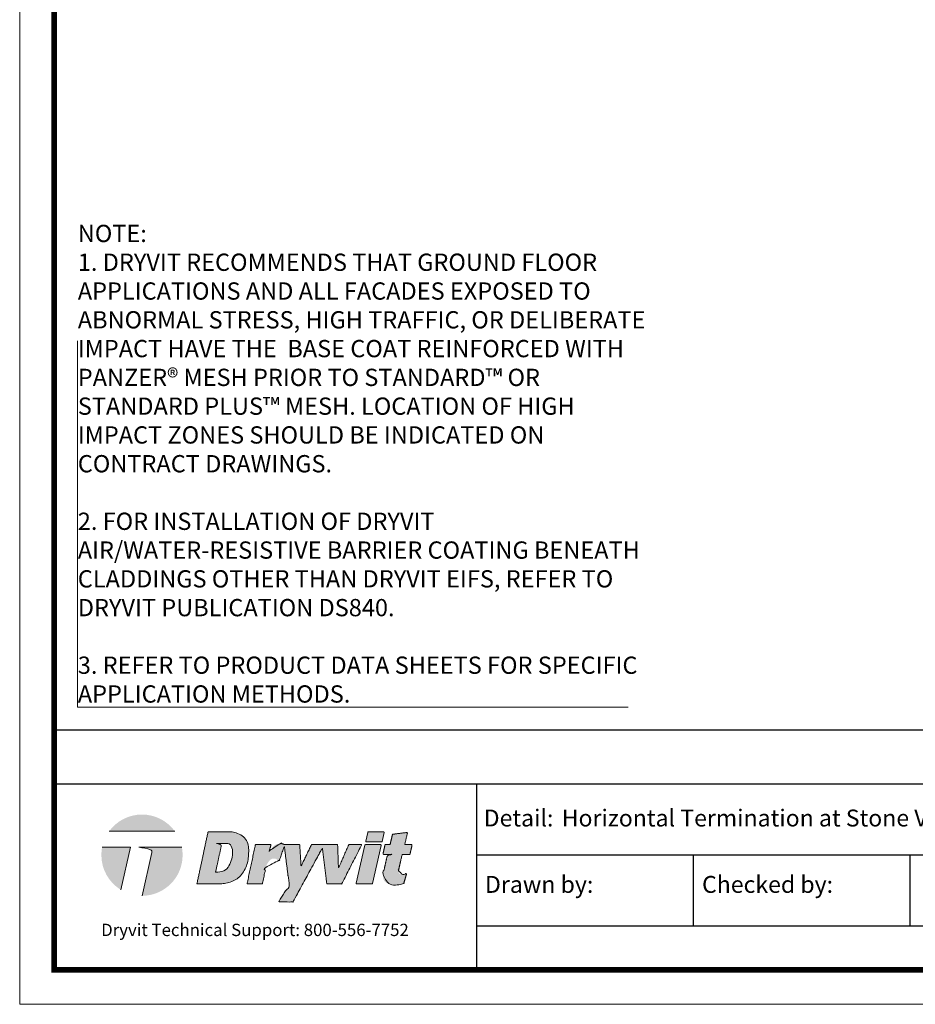
# Model space of a CAD drawing. Units: millimetres. Extents: x -3 to 111, y 0 to 43.
# Drawn here: x 0 to 3, y 0 to 4 of the extents above; entities that cross this region are included whole.
import ezdxf

# ---------------------------------------------------------------- set-up
doc = ezdxf.new("R2010")
doc.units = ezdxf.units.MM
doc.header["$MEASUREMENT"] = 0
doc.layers.get('0').update_dxf_attribs({"linetype": 'CONTINUOUS', "lineweight": 5, "plot": 0})
doc.layers.get('DEFPOINTS').update_dxf_attribs({"linetype": 'CONTINUOUS', "lineweight": 5})
doc.layers.add('3- Titleblock', color=7, linetype='CONTINUOUS')
doc.layers.add('6 - Border', color=7, linetype='CONTINUOUS', lineweight=15, plot=False)
doc.layers.add('TITLEBLOCK', color=7, linetype='CONTINUOUS', lineweight=5)
doc.styles.add('02TREMCO', font='sanss___.ttf', dxfattribs={"height": 0.125})
doc.styles.add('arial', font='arial.ttf', dxfattribs={"height": 0.12})

# ---------------------------------------------------------------- blocks, each defined once
blk = doc.blocks.new('2021 Dryvit Logo')
at = {"lineweight": 30, "ltscale": 0.4, "true_color": 0x000000}
h = blk.add_hatch(color=18, dxfattribs=at)
h.dxf.hatch_style = 1
h.set_gradient(color1=(9, 8, 6), color2=(9, 8, 6))
h.paths.add_polyline_path([(0.2816, 0.5261), (0.5606, 0.5261, 0.50954)])
h = blk.add_hatch(color=18, dxfattribs=at)
h.dxf.hatch_style = 1
h.set_gradient(color1=(9, 8, 6), color2=(9, 8, 6))
edge = h.paths.add_edge_path()
edge.add_spline(control_points=[(0.7994, 0.5242), (0.7677, 0.5242), (0.736, 0.5242), (0.7044, 0.5242)], knot_values=[1.360723, 1.360723, 1.360723, 1.360723, 2.360723, 2.360723, 2.360723, 2.360723], weights=[1, 1, 1, 1], degree=3, periodic=0)
edge.add_spline(control_points=[(0.7044, 0.5242), (0.7026, 0.5242), (0.7013, 0.5231), (0.7009, 0.5214)], knot_values=[0, 0, 0, 0, 1.360723, 1.360723, 1.360723, 1.360723], weights=[1, 0.851564, 0.851564, 1], degree=3, periodic=0)
edge.add_spline(control_points=[(0.7009, 0.5214), (0.6855, 0.4488), (0.67, 0.3762), (0.6545, 0.3036)], knot_values=[5.521013, 5.521013, 5.521013, 5.521013, 6.521013, 6.521013, 6.521013, 6.521013], weights=[1, 1, 1, 1], degree=3, periodic=0)
edge.add_spline(control_points=[(0.6545, 0.3036), (0.6544, 0.3033), (0.6545, 0.3031), (0.6547, 0.3029), (0.6548, 0.3027), (0.6551, 0.3026), (0.6554, 0.3026)], knot_values=[3.740143, 3.740143, 3.740143, 3.740143, 4.630578, 4.630578, 4.630578, 5.521013, 5.521013, 5.521013, 5.521013], weights=[1, 0.935011, 0.935011, 1, 0.935011, 0.935011, 1], degree=3, periodic=0)
edge.add_spline(control_points=[(0.6554, 0.3026), (0.6881, 0.3026), (0.7208, 0.3026), (0.7536, 0.3026)], knot_values=[2.740143, 2.740143, 2.740143, 2.740143, 3.740143, 3.740143, 3.740143, 3.740143], weights=[1, 1, 1, 1], degree=3, periodic=0)
edge.add_spline(control_points=[(0.7536, 0.3026), (0.7615, 0.3033), (0.7763, 0.3047), (0.8007, 0.3118), (0.8247, 0.3226), (0.8442, 0.3423), (0.8594, 0.3649), (0.8695, 0.3926), (0.8741, 0.4235), (0.8742, 0.4548), (0.8695, 0.4841), (0.8493, 0.5064), (0.8258, 0.5199), (0.8071, 0.5229), (0.7994, 0.5242)], knot_values=[2.360723, 2.360723, 2.360723, 2.360723, 2.387871, 2.41187, 2.448109, 2.476758, 2.505968, 2.541267, 2.577223, 2.612739, 2.649312, 2.675405, 2.713367, 2.740143, 2.740143, 2.740143, 2.740143], weights=[1, 1, 1, 1, 1, 1, 1, 1, 1, 1, 1, 1, 1, 1, 1], degree=3, periodic=0)
edge = h.paths.add_edge_path(flags=16)
edge.add_spline(control_points=[(0.7775, 0.4745), (0.7816, 0.4742), (0.7897, 0.4734), (0.8019, 0.4658), (0.8062, 0.4486), (0.8057, 0.4306), (0.8029, 0.4105), (0.7961, 0.3918), (0.7879, 0.3732), (0.7746, 0.361), (0.761, 0.3543), (0.7474, 0.3521), (0.7388, 0.3526), (0.7345, 0.3528)], knot_values=[2.319962, 2.319962, 2.319962, 2.319962, 2.334333, 2.347618, 2.366204, 2.391545, 2.409949, 2.435603, 2.459746, 2.478958, 2.496394, 2.511058, 2.525935, 2.525935, 2.525935, 2.525935], weights=[1, 1, 1, 1, 1, 1, 1, 1, 1, 1, 1, 1, 1, 1], degree=3, periodic=0)
edge.add_spline(control_points=[(0.7337, 0.3539), (0.7415, 0.3895), (0.7492, 0.425), (0.757, 0.4606)], knot_values=[4.249988, 4.249988, 4.249988, 4.249988, 5.249988, 5.249988, 5.249988, 5.249988], weights=[1, 1, 1, 1], degree=3, periodic=0)
edge.add_spline(control_points=[(0.757, 0.4606), (0.758, 0.4644), (0.7565, 0.4681), (0.7532, 0.4702)], knot_values=[0, 0, 0, 0, 1.235009, 1.235009, 1.235009, 1.235009], weights=[1, 0.876884, 0.876884, 1], degree=3, periodic=0)
edge.add_spline(control_points=[(0.7532, 0.4702), (0.7478, 0.4719), (0.7424, 0.4733), (0.7369, 0.4745)], knot_values=[1.235009, 1.235009, 1.235009, 1.235009, 1.319962, 1.319962, 1.319962, 1.319962], weights=[1, 0.999399, 0.999399, 1], degree=3, periodic=0)
edge.add_spline(control_points=[(0.7369, 0.4745), (0.7504, 0.4745), (0.7639, 0.4745), (0.7775, 0.4745)], knot_values=[1.319962, 1.319962, 1.319962, 1.319962, 2.319962, 2.319962, 2.319962, 2.319962], weights=[1, 1, 1, 1], degree=3, periodic=0)
h = blk.add_hatch(color=18, dxfattribs=at)
h.dxf.hatch_style = 1
h.set_gradient(color1=(9, 8, 6), color2=(9, 8, 6))
h.paths.add_polyline_path([(1.3816, 0.5237, 0.349723), (1.379, 0.5216), (1.3705, 0.4845, 0.481785), (1.373, 0.4813), (1.4373, 0.4813, 0.349723), (1.4399, 0.4833), (1.4484, 0.5205, 0.481785), (1.4458, 0.5237)])
h = blk.add_hatch(color=18, dxfattribs=at)
h.dxf.hatch_style = 1
h.set_gradient(color1=(9, 8, 6), color2=(9, 8, 6))
edge = h.paths.add_edge_path()
edge.add_spline(control_points=[(1.5274, 0.428), (1.5371, 0.428), (1.5467, 0.428), (1.5563, 0.428)], knot_values=[23.500481, 23.500481, 23.500481, 23.500481, 24.500481, 24.500481, 24.500481, 24.500481], weights=[1, 1, 1, 1], degree=3, periodic=0)
edge.add_spline(control_points=[(1.5563, 0.428), (1.5576, 0.428), (1.5586, 0.4288), (1.5589, 0.43)], knot_values=[22.152821, 22.152821, 22.152821, 22.152821, 23.500481, 23.500481, 23.500481, 23.500481], weights=[1, 0.854292, 0.854292, 1], degree=3, periodic=0)
edge.add_spline(control_points=[(1.5589, 0.43), (1.5616, 0.4421), (1.5644, 0.4543), (1.5671, 0.4664)], knot_values=[21.152821, 21.152821, 21.152821, 21.152821, 22.152821, 22.152821, 22.152821, 22.152821], weights=[1, 1, 1, 1], degree=3, periodic=0)
edge.add_spline(control_points=[(1.5671, 0.4664), (1.5673, 0.4672), (1.5671, 0.468), (1.5666, 0.4686), (1.5661, 0.4693), (1.5654, 0.4696), (1.5646, 0.4696)], knot_values=[19.358888, 19.358888, 19.358888, 19.358888, 20.255854, 20.255854, 20.255854, 21.152821, 21.152821, 21.152821, 21.152821], weights=[1, 0.934071, 0.934071, 1, 0.934071, 0.934071, 1], degree=3, periodic=0)
edge.add_spline(control_points=[(1.5646, 0.4696), (1.5556, 0.4696), (1.5466, 0.4696), (1.5376, 0.4696)], knot_values=[18.358888, 18.358888, 18.358888, 18.358888, 19.358888, 19.358888, 19.358888, 19.358888], weights=[1, 1, 1, 1], degree=3, periodic=0)
edge.add_spline(control_points=[(1.5367, 0.4707), (1.5403, 0.4863), (1.5438, 0.502), (1.5474, 0.5177)], knot_values=[15.564955, 15.564955, 15.564955, 15.564955, 16.564955, 16.564955, 16.564955, 16.564955], weights=[1, 1, 1, 1], degree=3, periodic=0)
edge.add_spline(control_points=[(1.5474, 0.5177), (1.5476, 0.5185), (1.5474, 0.5194), (1.5468, 0.52), (1.5462, 0.5207), (1.5454, 0.521), (1.5445, 0.5209)], knot_values=[13.647472, 13.647472, 13.647472, 13.647472, 14.606214, 14.606214, 14.606214, 15.564955, 15.564955, 15.564955, 15.564955], weights=[1, 0.924857, 0.924857, 1, 0.924857, 0.924857, 1], degree=3, periodic=0)
edge.add_spline(control_points=[(1.5445, 0.5209), (1.525, 0.5184), (1.5056, 0.516), (1.4861, 0.5136)], knot_values=[12.647472, 12.647472, 12.647472, 12.647472, 13.647472, 13.647472, 13.647472, 13.647472], weights=[1, 1, 1, 1], degree=3, periodic=0)
edge.add_spline(control_points=[(1.4861, 0.5136), (1.4849, 0.5135), (1.4841, 0.5127), (1.4838, 0.5116)], knot_values=[11.423362, 11.423362, 11.423362, 11.423362, 12.647472, 12.647472, 12.647472, 12.647472], weights=[1, 0.878979, 0.878979, 1], degree=3, periodic=0)
edge.add_spline(control_points=[(1.4838, 0.5116), (1.4807, 0.4978), (1.4776, 0.4841), (1.4745, 0.4703)], knot_values=[10.423362, 10.423362, 10.423362, 10.423362, 11.423362, 11.423362, 11.423362, 11.423362], weights=[1, 1, 1, 1], degree=3, periodic=0)
edge.add_spline(control_points=[(1.4736, 0.4696), (1.4674, 0.4696), (1.4612, 0.4696), (1.455, 0.4696)], knot_values=[8.075703, 8.075703, 8.075703, 8.075703, 9.075703, 9.075703, 9.075703, 9.075703], weights=[1, 1, 1, 1], degree=3, periodic=0)
edge.add_spline(control_points=[(1.455, 0.4696), (1.4537, 0.4696), (1.4527, 0.4688), (1.4524, 0.4676)], knot_values=[6.728043, 6.728043, 6.728043, 6.728043, 8.075703, 8.075703, 8.075703, 8.075703], weights=[1, 0.854292, 0.854292, 1], degree=3, periodic=0)
edge.add_spline(control_points=[(1.4524, 0.4676), (1.4497, 0.4554), (1.4469, 0.4433), (1.4442, 0.4312)], knot_values=[5.728043, 5.728043, 5.728043, 5.728043, 6.728043, 6.728043, 6.728043, 6.728043], weights=[1, 1, 1, 1], degree=3, periodic=0)
edge.add_spline(control_points=[(1.4442, 0.4312), (1.444, 0.4304), (1.4442, 0.4296), (1.4447, 0.4289), (1.4452, 0.4283), (1.4459, 0.428), (1.4467, 0.428)], knot_values=[3.93411, 3.93411, 3.93411, 3.93411, 4.831077, 4.831077, 4.831077, 5.728043, 5.728043, 5.728043, 5.728043], weights=[1, 0.934071, 0.934071, 1, 0.934071, 0.934071, 1], degree=3, periodic=0)
edge.add_spline(control_points=[(1.4467, 0.428), (1.4584, 0.428), (1.47, 0.428), (1.4817, 0.428)], knot_values=[2.93411, 2.93411, 2.93411, 2.93411, 3.93411, 3.93411, 3.93411, 3.93411], weights=[1, 1, 1, 1], degree=3, periodic=0)
edge.add_spline(control_points=[(1.4817, 0.428), (1.4761, 0.4268), (1.4707, 0.4253), (1.4653, 0.4237)], knot_values=[2.849158, 2.849158, 2.849158, 2.849158, 2.93411, 2.93411, 2.93411, 2.93411], weights=[1, 0.999399, 0.999399, 1], degree=3, periodic=0)
edge.add_spline(control_points=[(1.4653, 0.4237), (1.4624, 0.4213), (1.4606, 0.4179), (1.4603, 0.4141)], knot_values=[2.058377, 2.058377, 2.058377, 2.058377, 2.849158, 2.849158, 2.849158, 2.849158], weights=[1, 0.948564, 0.948564, 1], degree=3, periodic=0)
edge.add_spline(control_points=[(1.4603, 0.4141), (1.456, 0.3952), (1.4517, 0.3762), (1.4474, 0.3572)], knot_values=[1.058377, 1.058377, 1.058377, 1.058377, 2.058377, 2.058377, 2.058377, 2.058377], weights=[1, 1, 1, 1], degree=3, periodic=0)
edge.add_spline(control_points=[(1.4474, 0.3572), (1.4464, 0.3528), (1.4444, 0.3431), (1.4436, 0.3277), (1.4505, 0.3111), (1.4664, 0.3035), (1.4818, 0.2996), (1.4967, 0.3), (1.5101, 0.2993), (1.522, 0.3011), (1.5284, 0.3036), (1.5311, 0.3047)], knot_values=[0.910577, 0.910577, 0.910577, 0.910577, 0.926075, 0.944535, 0.963058, 0.983781, 1.002027, 1.017633, 1.034853, 1.048228, 1.058377, 1.058377, 1.058377, 1.058377], weights=[1, 1, 1, 1, 1, 1, 1, 1, 1, 1, 1, 1], degree=3, periodic=0)
edge.add_spline(control_points=[(1.5311, 0.3047), (1.5319, 0.305), (1.5324, 0.3056), (1.5327, 0.3064)], knot_values=[0, 0, 0, 0, 0.910577, 0.910577, 0.910577, 0.910577], weights=[1, 0.93209, 0.93209, 1], degree=3, periodic=0)
edge.add_spline(control_points=[(1.5327, 0.3064), (1.5363, 0.3188), (1.5399, 0.3312), (1.5435, 0.3436)], knot_values=[28.840069, 28.840069, 28.840069, 28.840069, 29.840069, 29.840069, 29.840069, 29.840069], weights=[1, 1, 1, 1], degree=3, periodic=0)
edge.add_spline(control_points=[(1.5435, 0.3436), (1.5438, 0.3444), (1.5436, 0.3453), (1.543, 0.346), (1.5425, 0.3467), (1.5416, 0.347), (1.5408, 0.3469)], knot_values=[26.896372, 26.896372, 26.896372, 26.896372, 27.86822, 27.86822, 27.86822, 28.840069, 28.840069, 28.840069, 28.840069], weights=[1, 0.922829, 0.922829, 1, 0.922829, 0.922829, 1], degree=3, periodic=0)
edge.add_spline(control_points=[(1.5408, 0.3469), (1.5399, 0.3469), (1.5358, 0.3455), (1.5296, 0.3425), (1.5211, 0.343), (1.5133, 0.345), (1.5093, 0.3518), (1.5096, 0.3567), (1.5097, 0.3589)], knot_values=[26.84814, 26.84814, 26.84814, 26.84814, 26.851023, 26.861917, 26.872266, 26.879536, 26.8887, 26.896372, 26.896372, 26.896372, 26.896372], weights=[1, 1, 1, 1, 1, 1, 1, 1, 1], degree=3, periodic=0)
edge.add_spline(control_points=[(1.5097, 0.3589), (1.5147, 0.3813), (1.5198, 0.4036), (1.5249, 0.4259)], knot_values=[25.84814, 25.84814, 25.84814, 25.84814, 26.84814, 26.84814, 26.84814, 26.84814], weights=[1, 1, 1, 1], degree=3, periodic=0)
edge.add_spline(control_points=[(1.5249, 0.4259), (1.5252, 0.4272), (1.5262, 0.428), (1.5274, 0.428)], knot_values=[24.500481, 24.500481, 24.500481, 24.500481, 25.84814, 25.84814, 25.84814, 25.84814], weights=[1, 0.854292, 0.854292, 1], degree=3, periodic=0)
h = blk.add_hatch(color=18, dxfattribs=at)
h.dxf.hatch_style = 1
h.set_gradient(color1=(9, 8, 6), color2=(9, 8, 6))
edge = h.paths.add_edge_path()
edge.add_spline(control_points=[(1.0908, 0.4677), (1.0907, 0.4692), (1.0897, 0.4702), (1.0882, 0.4702)], knot_values=[49.828643, 49.828643, 49.828643, 49.828643, 51.337118, 51.337118, 51.337118, 51.337118], weights=[1, 0.819196, 0.819196, 1], degree=3, periodic=0)
edge.add_spline(control_points=[(1.0882, 0.4702), (1.067, 0.4702), (1.0458, 0.4703), (1.0246, 0.4703)], knot_values=[48.828643, 48.828643, 48.828643, 48.828643, 49.828643, 49.828643, 49.828643, 49.828643], weights=[1, 1, 1, 1], degree=3, periodic=0)
edge.add_spline(control_points=[(1.0236, 0.4705), (1.0204, 0.4719), (1.0127, 0.4747), (0.9983, 0.4733), (0.981, 0.4667), (0.9716, 0.453), (0.9652, 0.4454), (0.9634, 0.4433)], knot_values=[48.344544, 48.344544, 48.344544, 48.344544, 48.35645, 48.372382, 48.393271, 48.417936, 48.427536, 48.427536, 48.427536, 48.427536], weights=[1, 1, 1, 1, 1, 1, 1, 1], degree=3, periodic=0)
edge.add_spline(control_points=[(0.9634, 0.4433), (0.9631, 0.443), (0.9627, 0.4429), (0.9623, 0.4431), (0.9619, 0.4433), (0.9617, 0.4437), (0.9619, 0.4441)], knot_values=[45.644177, 45.644177, 45.644177, 45.644177, 46.994361, 46.994361, 46.994361, 48.344544, 48.344544, 48.344544, 48.344544], weights=[1, 0.853766, 0.853766, 1, 0.853766, 0.853766, 1], degree=3, periodic=0)
edge.add_spline(control_points=[(0.9619, 0.4441), (0.964, 0.4517), (0.9661, 0.4594), (0.9683, 0.467)], knot_values=[44.644177, 44.644177, 44.644177, 44.644177, 45.644177, 45.644177, 45.644177, 45.644177], weights=[1, 1, 1, 1], degree=3, periodic=0)
edge.add_spline(control_points=[(0.9683, 0.467), (0.9685, 0.4678), (0.9683, 0.4686), (0.9678, 0.4693), (0.9673, 0.4699), (0.9666, 0.4703), (0.9657, 0.4703)], knot_values=[42.800605, 42.800605, 42.800605, 42.800605, 43.722391, 43.722391, 43.722391, 44.644177, 44.644177, 44.644177, 44.644177], weights=[1, 0.930437, 0.930437, 1, 0.930437, 0.930437, 1], degree=3, periodic=0)
edge.add_spline(control_points=[(0.9657, 0.4703), (0.9457, 0.4703), (0.9256, 0.4703), (0.9055, 0.4703)], knot_values=[41.800605, 41.800605, 41.800605, 41.800605, 42.800605, 42.800605, 42.800605, 42.800605], weights=[1, 1, 1, 1], degree=3, periodic=0)
edge.add_spline(control_points=[(0.9055, 0.4703), (0.9038, 0.4703), (0.9024, 0.4692), (0.9021, 0.4675)], knot_values=[40.439882, 40.439882, 40.439882, 40.439882, 41.800605, 41.800605, 41.800605, 41.800605], weights=[1, 0.851564, 0.851564, 1], degree=3, periodic=0)
edge.add_spline(control_points=[(0.9021, 0.4675), (0.8906, 0.4136), (0.8791, 0.3597), (0.8676, 0.3057)], knot_values=[39.439882, 39.439882, 39.439882, 39.439882, 40.439882, 40.439882, 40.439882, 40.439882], weights=[1, 1, 1, 1], degree=3, periodic=0)
edge.add_spline(control_points=[(0.8676, 0.3057), (0.8674, 0.3049), (0.8676, 0.3042), (0.8681, 0.3035), (0.8686, 0.3029), (0.8693, 0.3026), (0.8701, 0.3026)], knot_values=[37.659013, 37.659013, 37.659013, 37.659013, 38.549447, 38.549447, 38.549447, 39.439882, 39.439882, 39.439882, 39.439882], weights=[1, 0.935011, 0.935011, 1, 0.935011, 0.935011, 1], degree=3, periodic=0)
edge.add_spline(control_points=[(0.8701, 0.3026), (0.89, 0.3026), (0.9098, 0.3026), (0.9297, 0.3026)], knot_values=[36.659013, 36.659013, 36.659013, 36.659013, 37.659013, 37.659013, 37.659013, 37.659013], weights=[1, 1, 1, 1], degree=3, periodic=0)
edge.add_spline(control_points=[(0.9297, 0.3026), (0.931, 0.3026), (0.932, 0.3034), (0.9323, 0.3046)], knot_values=[35.29829, 35.29829, 35.29829, 35.29829, 36.659013, 36.659013, 36.659013, 36.659013], weights=[1, 0.851564, 0.851564, 1], degree=3, periodic=0)
edge.add_spline(control_points=[(0.9323, 0.3046), (0.9373, 0.3285), (0.9424, 0.3524), (0.9475, 0.3763)], knot_values=[34.29829, 34.29829, 34.29829, 34.29829, 35.29829, 35.29829, 35.29829, 35.29829], weights=[1, 1, 1, 1], degree=3, periodic=0)
edge.add_spline(control_points=[(0.9475, 0.3763), (0.948, 0.3775), (0.9496, 0.3815), (0.9533, 0.3889), (0.9586, 0.3973), (0.965, 0.4045), (0.9721, 0.4096), (0.9808, 0.4107), (0.9896, 0.4094), (0.9957, 0.405), (0.9995, 0.403), (1.001, 0.4023)], knot_values=[34.215198, 34.215198, 34.215198, 34.215198, 34.219925, 34.229932, 34.243478, 34.253902, 34.262993, 34.272743, 34.28343, 34.292645, 34.29829, 34.29829, 34.29829, 34.29829], weights=[1, 1, 1, 1, 1, 1, 1, 1, 1, 1, 1, 1], degree=3, periodic=0)
edge.add_spline(control_points=[(1.001, 0.4023), (1.0017, 0.4019), (1.0025, 0.4019), (1.0032, 0.4022), (1.0039, 0.4025), (1.0044, 0.403), (1.0047, 0.4037)], knot_values=[32.511122, 32.511122, 32.511122, 32.511122, 33.36316, 33.36316, 33.36316, 34.215198, 34.215198, 34.215198, 34.215198], weights=[1, 0.940412, 0.940412, 1, 0.940412, 0.940412, 1], degree=3, periodic=0)
edge.add_spline(control_points=[(1.0047, 0.4037), (1.0111, 0.4223), (1.0176, 0.4408), (1.024, 0.4593)], knot_values=[31.511122, 31.511122, 31.511122, 31.511122, 32.511122, 32.511122, 32.511122, 32.511122], weights=[1, 1, 1, 1], degree=3, periodic=0)
edge.add_spline(control_points=[(1.024, 0.4593), (1.0242, 0.4597), (1.0245, 0.4599), (1.0249, 0.4599), (1.0254, 0.4598), (1.0257, 0.4595), (1.0257, 0.4591)], knot_values=[28.82946, 28.82946, 28.82946, 28.82946, 30.170291, 30.170291, 30.170291, 31.511122, 31.511122, 31.511122, 31.511122], weights=[1, 0.855709, 0.855709, 1, 0.855709, 0.855709, 1], degree=3, periodic=0)
edge.add_spline(control_points=[(1.0257, 0.4591), (1.0325, 0.4048), (1.0393, 0.3506), (1.0461, 0.2963)], knot_values=[27.82946, 27.82946, 27.82946, 27.82946, 28.82946, 28.82946, 28.82946, 28.82946], weights=[1, 1, 1, 1], degree=3, periodic=0)
edge.add_spline(control_points=[(1.0461, 0.2963), (1.0317, 0.2742), (1.0173, 0.2521), (1.0029, 0.23)], knot_values=[26.82946, 26.82946, 26.82946, 26.82946, 27.82946, 27.82946, 27.82946, 27.82946], weights=[1, 1, 1, 1], degree=3, periodic=0)
edge.add_spline(control_points=[(1.0029, 0.23), (1.0023, 0.2292), (1.0023, 0.2282), (1.0028, 0.2273), (1.0032, 0.2264), (1.0041, 0.2259), (1.0051, 0.2259)], knot_values=[24.681589, 24.681589, 24.681589, 24.681589, 25.755524, 25.755524, 25.755524, 26.82946, 26.82946, 26.82946, 26.82946], weights=[1, 0.906176, 0.906176, 1, 0.906176, 0.906176, 1], degree=3, periodic=0)
edge.add_spline(control_points=[(1.0051, 0.2259), (1.0234, 0.2259), (1.0418, 0.2259), (1.0602, 0.2259)], knot_values=[23.681589, 23.681589, 23.681589, 23.681589, 24.681589, 24.681589, 24.681589, 24.681589], weights=[1, 1, 1, 1], degree=3, periodic=0)
edge.add_spline(control_points=[(1.0602, 0.2259), (1.0612, 0.2259), (1.062, 0.2264), (1.0625, 0.2273)], knot_values=[22.60995, 22.60995, 22.60995, 22.60995, 23.681589, 23.681589, 23.681589, 23.681589], weights=[1, 0.906567, 0.906567, 1], degree=3, periodic=0)
edge.add_spline(control_points=[(1.0625, 0.2273), (1.1035, 0.3025), (1.1445, 0.3778), (1.1855, 0.453)], knot_values=[21.60995, 21.60995, 21.60995, 21.60995, 22.60995, 22.60995, 22.60995, 22.60995], weights=[1, 1, 1, 1], degree=3, periodic=0)
edge.add_spline(control_points=[(1.1855, 0.453), (1.1857, 0.4533), (1.1861, 0.4535), (1.1865, 0.4534), (1.1869, 0.4534), (1.1871, 0.4531), (1.1872, 0.4527)], knot_values=[19.089267, 19.089267, 19.089267, 19.089267, 20.349609, 20.349609, 20.349609, 21.60995, 21.60995, 21.60995, 21.60995], weights=[1, 0.871951, 0.871951, 1, 0.871951, 0.871951, 1], degree=3, periodic=0)
edge.add_spline(control_points=[(1.1872, 0.4527), (1.1932, 0.4034), (1.1992, 0.3541), (1.2053, 0.3049)], knot_values=[18.089267, 18.089267, 18.089267, 18.089267, 19.089267, 19.089267, 19.089267, 19.089267], weights=[1, 1, 1, 1], degree=3, periodic=0)
edge.add_spline(control_points=[(1.2053, 0.3049), (1.2054, 0.3035), (1.2065, 0.3026), (1.2079, 0.3026)], knot_values=[16.640224, 16.640224, 16.640224, 16.640224, 18.089267, 18.089267, 18.089267, 18.089267], weights=[1, 0.832544, 0.832544, 1], degree=3, periodic=0)
edge.add_spline(control_points=[(1.2079, 0.3026), (1.2276, 0.3026), (1.2474, 0.3026), (1.2671, 0.3026)], knot_values=[15.640224, 15.640224, 15.640224, 15.640224, 16.640224, 16.640224, 16.640224, 16.640224], weights=[1, 1, 1, 1], degree=3, periodic=0)
edge.add_spline(control_points=[(1.2671, 0.3026), (1.2681, 0.3026), (1.269, 0.3031), (1.2695, 0.304)], knot_values=[14.540768, 14.540768, 14.540768, 14.540768, 15.640224, 15.640224, 15.640224, 15.640224], weights=[1, 0.901778, 0.901778, 1], degree=3, periodic=0)
edge.add_spline(control_points=[(1.2695, 0.304), (1.2974, 0.3588), (1.3253, 0.4135), (1.3532, 0.4683)], knot_values=[13.540768, 13.540768, 13.540768, 13.540768, 14.540768, 14.540768, 14.540768, 14.540768], weights=[1, 1, 1, 1], degree=3, periodic=0)
edge.add_spline(control_points=[(1.3532, 0.4683), (1.3534, 0.4686), (1.3533, 0.4689), (1.3532, 0.4691), (1.353, 0.4694), (1.3527, 0.4696), (1.3524, 0.4696)], knot_values=[11.500911, 11.500911, 11.500911, 11.500911, 12.52084, 12.52084, 12.52084, 13.540768, 13.540768, 13.540768, 13.540768], weights=[1, 0.915175, 0.915175, 1, 0.915175, 0.915175, 1], degree=3, periodic=0)
edge.add_spline(control_points=[(1.3524, 0.4696), (1.3348, 0.4696), (1.3171, 0.4696), (1.2995, 0.4697)], knot_values=[10.500911, 10.500911, 10.500911, 10.500911, 11.500911, 11.500911, 11.500911, 11.500911], weights=[1, 1, 1, 1], degree=3, periodic=0)
edge.add_spline(control_points=[(1.2995, 0.4697), (1.2991, 0.4697), (1.2988, 0.4695), (1.2987, 0.4692)], knot_values=[9.339538, 9.339538, 9.339538, 9.339538, 10.500911, 10.500911, 10.500911, 10.500911], weights=[1, 0.890724, 0.890724, 1], degree=3, periodic=0)
edge.add_spline(control_points=[(1.2987, 0.4692), (1.2846, 0.437), (1.2706, 0.4049), (1.2566, 0.3728)], knot_values=[8.339538, 8.339538, 8.339538, 8.339538, 9.339538, 9.339538, 9.339538, 9.339538], weights=[1, 1, 1, 1], degree=3, periodic=0)
edge.add_spline(control_points=[(1.2566, 0.3728), (1.2564, 0.3724), (1.256, 0.3722), (1.2556, 0.3723), (1.2552, 0.3724), (1.2549, 0.3727), (1.2549, 0.3731)], knot_values=[5.644703, 5.644703, 5.644703, 5.644703, 6.99212, 6.99212, 6.99212, 8.339538, 8.339538, 8.339538, 8.339538], weights=[1, 0.854342, 0.854342, 1, 0.854342, 0.854342, 1], degree=3, periodic=0)
edge.add_spline(control_points=[(1.2549, 0.3731), (1.2538, 0.4051), (1.2527, 0.437), (1.2515, 0.469)], knot_values=[4.644703, 4.644703, 4.644703, 4.644703, 5.644703, 5.644703, 5.644703, 5.644703], weights=[1, 1, 1, 1], degree=3, periodic=0)
edge.add_spline(control_points=[(1.2515, 0.469), (1.2515, 0.4695), (1.2512, 0.4698), (1.2507, 0.4698)], knot_values=[3.124252, 3.124252, 3.124252, 3.124252, 4.644703, 4.644703, 4.644703, 4.644703], weights=[1, 0.816454, 0.816454, 1], degree=3, periodic=0)
edge.add_spline(control_points=[(1.2507, 0.4698), (1.2146, 0.4699), (1.1785, 0.47), (1.1424, 0.47)], knot_values=[2.124252, 2.124252, 2.124252, 2.124252, 3.124252, 3.124252, 3.124252, 3.124252], weights=[1, 1, 1, 1], degree=3, periodic=0)
edge.add_spline(control_points=[(1.1424, 0.47), (1.1413, 0.47), (1.1405, 0.4695), (1.14, 0.4686)], knot_values=[1, 1, 1, 1, 2.124252, 2.124252, 2.124252, 2.124252], weights=[1, 0.897416, 0.897416, 1], degree=3, periodic=0)
edge.add_spline(control_points=[(1.14, 0.4686), (1.1257, 0.4388), (1.1113, 0.409), (1.097, 0.3792)], knot_values=[0, 0, 0, 0, 1, 1, 1, 1], weights=[1, 1, 1, 1], degree=3, periodic=0)
edge.add_spline(control_points=[(1.097, 0.3792), (1.0969, 0.379), (1.0967, 0.3789), (1.0965, 0.379), (1.0963, 0.379), (1.0962, 0.3791), (1.0961, 0.3794)], knot_values=[52.337118, 52.337118, 52.337118, 52.337118, 53.653482, 53.653482, 53.653482, 54.969846, 54.969846, 54.969846, 54.969846], weights=[1, 0.860737, 0.860737, 1, 0.860737, 0.860737, 1], degree=3, periodic=0)
edge.add_spline(control_points=[(1.0961, 0.3794), (1.0944, 0.4088), (1.0926, 0.4383), (1.0908, 0.4677)], knot_values=[51.337118, 51.337118, 51.337118, 51.337118, 52.337118, 52.337118, 52.337118, 52.337118], weights=[1, 1, 1, 1], degree=3, periodic=0)
h = blk.add_hatch(color=18, dxfattribs=at)
h.dxf.hatch_style = 1
h.set_gradient(color1=(9, 8, 6), color2=(9, 8, 6))
h.paths.add_polyline_path([(1.436, 0.4664, 0.481785), (1.4334, 0.4696), (1.3691, 0.4696, 0.349723), (1.3666, 0.4676), (1.3295, 0.3058, 0.481785), (1.3321, 0.3026), (1.3964, 0.3026, 0.349723), (1.3989, 0.3046)])
h = blk.add_hatch(color=18, dxfattribs=at)
h.dxf.hatch_style = 1
h.set_gradient(color1=(9, 8, 6), color2=(9, 8, 6))
h.paths.add_polyline_path([(0.252, 0.4584, 0.04914), (0.2487, 0.4248, 0.260752), (0.3309, 0.2778), (0.3717, 0.4584)])
h = blk.add_hatch(color=18, dxfattribs=at)
h.dxf.hatch_style = 1
h.set_gradient(color1=(9, 8, 6), color2=(9, 8, 6))
h.paths.add_polyline_path([(0.5935, 0.4248, 0.04914), (0.5902, 0.4584), (0.4076, 0.4584, -0.049212), (0.4565, 0.4475, -0.406673), (0.4633, 0.4365), (0.4216, 0.2523, 0.413365)])
at = {"color": 18, "lineweight": 5, "ltscale": 0.4, "true_color": 0x000000}
blk.add_line((0.2816, 0.5261), (0.5606, 0.5261), dxfattribs=at)
at = {"color": 18, "lineweight": 9, "ltscale": 0.4, "true_color": 0x000000}
for points in [[(1.4399, 0.4833), (1.4484, 0.5205, 0.481785), (1.4458, 0.5237), (1.3816, 0.5237, 0.349723), (1.379, 0.5216), (1.3705, 0.4845, 0.481785), (1.373, 0.4813), (1.4373, 0.4813, 0.349723)], [(1.3964, 0.3026), (1.3321, 0.3026, -0.481785), (1.3295, 0.3058), (1.3666, 0.4676, -0.349723), (1.3691, 0.4696), (1.4334, 0.4696, -0.481785), (1.436, 0.4664), (1.3989, 0.3046, -0.349723)]]:
    blk.add_lwpolyline(points, format="xyb", close=True, dxfattribs=at)
at = {"color": 18, "lineweight": 5, "ltscale": 0.4, "true_color": 0x000000}
blk.add_lwpolyline([(0.252, 0.4584), (0.3717, 0.4584), (0.3309, 0.2778)], dxfattribs=at)
blk.add_lwpolyline([(0.4216, 0.2523), (0.4633, 0.4365, 0.365091), (0.4578, 0.4471, 0.050519), (0.4076, 0.4584), (0.5902, 0.4584)], format="xyb", dxfattribs=at)
at = {"color": 18, "lineweight": 9, "ltscale": 0.4, "true_color": 0x000000}
for points, weights, knots in [([(0.7009, 0.5214), (0.7013, 0.5231), (0.7026, 0.5242), (0.7044, 0.5242), (0.736, 0.5242), (0.7677, 0.5242), (0.7994, 0.5242), (0.8071, 0.5229), (0.8258, 0.5199), (0.8493, 0.5064), (0.8695, 0.4841), (0.8742, 0.4548), (0.8741, 0.4235), (0.8695, 0.3926), (0.8594, 0.3649), (0.8442, 0.3423), (0.8247, 0.3226), (0.8007, 0.3118), (0.7763, 0.3047), (0.7615, 0.3033), (0.7536, 0.3026), (0.7208, 0.3026), (0.6881, 0.3026), (0.6554, 0.3026), (0.6551, 0.3026), (0.6548, 0.3027), (0.6547, 0.3029), (0.6545, 0.3031), (0.6544, 0.3033), (0.6545, 0.3036), (0.67, 0.3762), (0.6855, 0.4488), (0.7009, 0.5214)], [1, 0.851563630698, 0.851563630698, 1, 1, 1, 1, 1, 1, 1, 1, 1, 1, 1, 1, 1, 1, 1, 1, 1, 1, 1, 1, 1, 0.935011351367, 0.935011351367, 1, 0.935011351367, 0.935011351367, 1, 1, 1, 1], [0, 0, 0, 0, 1.360723, 1.360723, 1.360723, 2.360723, 2.360723, 2.360723, 2.387499, 2.42546, 2.451554, 2.488126, 2.523642, 2.559599, 2.594898, 2.624108, 2.652757, 2.688996, 2.712995, 2.740143, 2.740143, 2.740143, 3.740143, 3.740143, 3.740143, 4.630578, 4.630578, 4.630578, 5.521013, 5.521013, 5.521013, 6.521013, 6.521013, 6.521013, 6.521013]), ([(1.5327, 0.3064), (1.5324, 0.3056), (1.5319, 0.305), (1.5311, 0.3047), (1.5284, 0.3036), (1.522, 0.3011), (1.5101, 0.2993), (1.4967, 0.3), (1.4818, 0.2996), (1.4664, 0.3035), (1.4505, 0.3111), (1.4436, 0.3277), (1.4444, 0.3431), (1.4464, 0.3528), (1.4474, 0.3572), (1.4517, 0.3762), (1.456, 0.3952), (1.4603, 0.4141), (1.4606, 0.4179), (1.4624, 0.4213), (1.4653, 0.4237), (1.4707, 0.4253), (1.4761, 0.4268), (1.4817, 0.428), (1.47, 0.428), (1.4584, 0.428), (1.4467, 0.428), (1.4459, 0.428), (1.4452, 0.4283), (1.4447, 0.4289), (1.4442, 0.4296), (1.444, 0.4304), (1.4442, 0.4312), (1.4469, 0.4433), (1.4497, 0.4554), (1.4524, 0.4676), (1.4527, 0.4688), (1.4537, 0.4696), (1.455, 0.4696), (1.4612, 0.4696), (1.4674, 0.4696), (1.4736, 0.4696), (1.474, 0.4696), (1.4744, 0.4699), (1.4745, 0.4703), (1.4776, 0.4841), (1.4807, 0.4978), (1.4838, 0.5116), (1.4841, 0.5127), (1.4849, 0.5135), (1.4861, 0.5136), (1.5056, 0.516), (1.525, 0.5184), (1.5445, 0.5209), (1.5454, 0.521), (1.5462, 0.5207), (1.5468, 0.52), (1.5474, 0.5194), (1.5476, 0.5185), (1.5474, 0.5177), (1.5438, 0.502), (1.5403, 0.4863), (1.5367, 0.4707), (1.5367, 0.4704), (1.5367, 0.4702), (1.5369, 0.4699), (1.5371, 0.4697), (1.5373, 0.4696), (1.5376, 0.4696), (1.5466, 0.4696), (1.5556, 0.4696), (1.5646, 0.4696), (1.5654, 0.4696), (1.5661, 0.4693), (1.5666, 0.4686), (1.5671, 0.468), (1.5673, 0.4672), (1.5671, 0.4664), (1.5644, 0.4543), (1.5616, 0.4421), (1.5589, 0.43), (1.5586, 0.4288), (1.5576, 0.428), (1.5563, 0.428), (1.5467, 0.428), (1.5371, 0.428), (1.5274, 0.428), (1.5262, 0.428), (1.5252, 0.4272), (1.5249, 0.4259), (1.5198, 0.4036), (1.5147, 0.3813), (1.5097, 0.3589), (1.5096, 0.3567), (1.5093, 0.3518), (1.5133, 0.345), (1.5211, 0.343), (1.5296, 0.3425), (1.5358, 0.3455), (1.5399, 0.3469), (1.5408, 0.3469), (1.5416, 0.347), (1.5425, 0.3467), (1.543, 0.346), (1.5436, 0.3453), (1.5438, 0.3444), (1.5435, 0.3436), (1.5399, 0.3312), (1.5363, 0.3188), (1.5327, 0.3064)], [1, 0.932089526829, 0.932089526829, 1, 1, 1, 1, 1, 1, 1, 1, 1, 1, 1, 1, 1, 1, 1, 0.948564201586, 0.948564201586, 1, 0.99939868177, 0.99939868177, 1, 1, 1, 1, 0.934070528306, 0.934070528306, 1, 0.934070528306, 0.934070528306, 1, 1, 1, 1, 0.854291784785, 0.854291784785, 1, 1, 1, 1, 0.854291784785, 0.854291784785, 1, 1, 1, 1, 0.878979355845, 0.878979355845, 1, 1, 1, 1, 0.924856910861, 0.924856910861, 1, 0.924856910861, 0.924856910861, 1, 1, 1, 1, 0.934070528306, 0.934070528306, 1, 0.934070528306, 0.934070528306, 1, 1, 1, 1, 0.934070528306, 0.934070528306, 1, 0.934070528306, 0.934070528306, 1, 1, 1, 1, 0.854291784785, 0.854291784785, 1, 1, 1, 1, 0.854291784785, 0.854291784785, 1, 1, 1, 1, 1, 1, 1, 1, 1, 1, 1, 1, 0.922829100801, 0.922829100801, 1, 0.922829100801, 0.922829100801, 1, 1, 1, 1], [0, 0, 0, 0, 0.910577, 0.910577, 0.910577, 0.920726, 0.934101, 0.951321, 0.966926, 0.985172, 1.005895, 1.024419, 1.042878, 1.058377, 1.058377, 1.058377, 2.058377, 2.058377, 2.058377, 2.849158, 2.849158, 2.849158, 2.93411, 2.93411, 2.93411, 3.93411, 3.93411, 3.93411, 4.831077, 4.831077, 4.831077, 5.728043, 5.728043, 5.728043, 6.728043, 6.728043, 6.728043, 8.075703, 8.075703, 8.075703, 9.075703, 9.075703, 9.075703, 10.423362, 10.423362, 10.423362, 11.423362, 11.423362, 11.423362, 12.647472, 12.647472, 12.647472, 13.647472, 13.647472, 13.647472, 14.606214, 14.606214, 14.606214, 15.564955, 15.564955, 15.564955, 16.564955, 16.564955, 16.564955, 17.461921, 17.461921, 17.461921, 18.358888, 18.358888, 18.358888, 19.358888, 19.358888, 19.358888, 20.255854, 20.255854, 20.255854, 21.152821, 21.152821, 21.152821, 22.152821, 22.152821, 22.152821, 23.500481, 23.500481, 23.500481, 24.500481, 24.500481, 24.500481, 25.84814, 25.84814, 25.84814, 26.84814, 26.84814, 26.84814, 26.855811, 26.864976, 26.872246, 26.882595, 26.893489, 26.896372, 26.896372, 26.896372, 27.86822, 27.86822, 27.86822, 28.840069, 28.840069, 28.840069, 29.840069, 29.840069, 29.840069, 29.840069]), ([(0.757, 0.4606), (0.758, 0.4644), (0.7565, 0.4681), (0.7532, 0.4702), (0.7478, 0.4719), (0.7424, 0.4733), (0.7369, 0.4745), (0.7504, 0.4745), (0.7639, 0.4745), (0.7775, 0.4745), (0.7816, 0.4742), (0.7897, 0.4734), (0.8019, 0.4658), (0.8062, 0.4486), (0.8057, 0.4306), (0.8029, 0.4105), (0.7961, 0.3918), (0.7879, 0.3732), (0.7746, 0.361), (0.761, 0.3543), (0.7474, 0.3521), (0.7388, 0.3526), (0.7345, 0.3528), (0.7342, 0.3529), (0.734, 0.353), (0.7338, 0.3532), (0.7337, 0.3534), (0.7336, 0.3536), (0.7337, 0.3539), (0.7415, 0.3895), (0.7492, 0.425), (0.757, 0.4606)], [1, 0.876883843062, 0.876883843062, 1, 0.99939868177, 0.99939868177, 1, 1, 1, 1, 1, 1, 1, 1, 1, 1, 1, 1, 1, 1, 1, 1, 1, 0.939028584242, 0.939028584242, 1, 0.939028584242, 0.939028584242, 1, 1, 1, 1], [0, 0, 0, 0, 1.235009, 1.235009, 1.235009, 1.319962, 1.319962, 1.319962, 2.319962, 2.319962, 2.319962, 2.334333, 2.347618, 2.366204, 2.391545, 2.409949, 2.435603, 2.459746, 2.478958, 2.496394, 2.511058, 2.525935, 2.525935, 2.525935, 3.387961, 3.387961, 3.387961, 4.249988, 4.249988, 4.249988, 5.249988, 5.249988, 5.249988, 5.249988]), ([(1.097, 0.3792), (1.1113, 0.409), (1.1257, 0.4388), (1.14, 0.4686), (1.1405, 0.4695), (1.1413, 0.47), (1.1424, 0.47), (1.1785, 0.47), (1.2146, 0.4699), (1.2507, 0.4698), (1.2512, 0.4698), (1.2515, 0.4695), (1.2515, 0.469), (1.2527, 0.437), (1.2538, 0.4051), (1.2549, 0.3731), (1.2549, 0.3727), (1.2552, 0.3724), (1.2556, 0.3723), (1.256, 0.3722), (1.2564, 0.3724), (1.2566, 0.3728), (1.2706, 0.4049), (1.2846, 0.437), (1.2987, 0.4692), (1.2988, 0.4695), (1.2991, 0.4697), (1.2995, 0.4697), (1.3171, 0.4696), (1.3348, 0.4696), (1.3524, 0.4696), (1.3527, 0.4696), (1.353, 0.4694), (1.3532, 0.4691), (1.3533, 0.4689), (1.3534, 0.4686), (1.3532, 0.4683), (1.3253, 0.4135), (1.2974, 0.3588), (1.2695, 0.304), (1.269, 0.3031), (1.2681, 0.3026), (1.2671, 0.3026), (1.2474, 0.3026), (1.2276, 0.3026), (1.2079, 0.3026), (1.2065, 0.3026), (1.2054, 0.3035), (1.2053, 0.3049), (1.1992, 0.3541), (1.1932, 0.4034), (1.1872, 0.4527), (1.1871, 0.4531), (1.1869, 0.4534), (1.1865, 0.4534), (1.1861, 0.4535), (1.1857, 0.4533), (1.1855, 0.453), (1.1445, 0.3778), (1.1035, 0.3025), (1.0625, 0.2273), (1.062, 0.2264), (1.0612, 0.2259), (1.0602, 0.2259), (1.0418, 0.2259), (1.0234, 0.2259), (1.0051, 0.2259), (1.0041, 0.2259), (1.0032, 0.2264), (1.0028, 0.2273), (1.0023, 0.2282), (1.0023, 0.2292), (1.0029, 0.23), (1.0173, 0.2521), (1.0317, 0.2742), (1.0461, 0.2963), (1.0393, 0.3506), (1.0325, 0.4048), (1.0257, 0.4591), (1.0257, 0.4595), (1.0254, 0.4598), (1.0249, 0.4599), (1.0245, 0.4599), (1.0242, 0.4597), (1.024, 0.4593), (1.0176, 0.4408), (1.0111, 0.4223), (1.0047, 0.4037), (1.0044, 0.403), (1.0039, 0.4025), (1.0032, 0.4022), (1.0025, 0.4019), (1.0017, 0.4019), (1.001, 0.4023), (0.9995, 0.403), (0.9957, 0.405), (0.9896, 0.4094), (0.9808, 0.4107), (0.9721, 0.4096), (0.965, 0.4045), (0.9586, 0.3973), (0.9533, 0.3889), (0.9496, 0.3815), (0.948, 0.3775), (0.9475, 0.3763), (0.9424, 0.3524), (0.9373, 0.3285), (0.9323, 0.3046), (0.932, 0.3034), (0.931, 0.3026), (0.9297, 0.3026), (0.9098, 0.3026), (0.89, 0.3026), (0.8701, 0.3026), (0.8693, 0.3026), (0.8686, 0.3029), (0.8681, 0.3035), (0.8676, 0.3042), (0.8674, 0.3049), (0.8676, 0.3057), (0.8791, 0.3597), (0.8906, 0.4136), (0.9021, 0.4675), (0.9024, 0.4692), (0.9038, 0.4703), (0.9055, 0.4703), (0.9256, 0.4703), (0.9457, 0.4703), (0.9657, 0.4703), (0.9666, 0.4703), (0.9673, 0.4699), (0.9678, 0.4693), (0.9683, 0.4686), (0.9685, 0.4678), (0.9683, 0.467), (0.9661, 0.4594), (0.964, 0.4517), (0.9619, 0.4441), (0.9617, 0.4437), (0.9619, 0.4433), (0.9623, 0.4431), (0.9627, 0.4429), (0.9631, 0.443), (0.9634, 0.4433), (0.9652, 0.4454), (0.9716, 0.453), (0.981, 0.4667), (0.9983, 0.4733), (1.0127, 0.4747), (1.0204, 0.4719), (1.0236, 0.4705), (1.0239, 0.4704), (1.0243, 0.4703), (1.0246, 0.4703), (1.0458, 0.4703), (1.067, 0.4702), (1.0882, 0.4702), (1.0897, 0.4702), (1.0907, 0.4692), (1.0908, 0.4677), (1.0926, 0.4383), (1.0944, 0.4088), (1.0961, 0.3794), (1.0962, 0.3791), (1.0963, 0.379), (1.0965, 0.379), (1.0967, 0.3789), (1.0969, 0.379), (1.097, 0.3792)], [1, 1, 1, 1, 0.897415918753, 0.897415918753, 1, 1, 1, 1, 0.816453846764, 0.816453846764, 1, 1, 1, 1, 0.854342076993, 0.854342076993, 1, 0.854342076993, 0.854342076993, 1, 1, 1, 1, 0.890724131672, 0.890724131672, 1, 1, 1, 1, 0.915174683698, 0.915174683698, 1, 0.915174683698, 0.915174683698, 1, 1, 1, 1, 0.901777816287, 0.901777816287, 1, 1, 1, 1, 0.832544235482, 0.832544235482, 1, 1, 1, 1, 0.871951311841, 0.871951311841, 1, 0.871951311841, 0.871951311841, 1, 1, 1, 1, 0.906567075814, 0.906567075814, 1, 1, 1, 1, 0.906175759051, 0.906175759051, 1, 0.906175759051, 0.906175759051, 1, 1, 1, 1, 1, 1, 1, 0.855709125755, 0.855709125755, 1, 0.855709125755, 0.855709125755, 1, 1, 1, 1, 0.940412049625, 0.940412049625, 1, 0.940412049625, 0.940412049625, 1, 1, 1, 1, 1, 1, 1, 1, 1, 1, 1, 1, 1, 1, 1, 0.851563630698, 0.851563630698, 1, 1, 1, 1, 0.935011351367, 0.935011351367, 1, 0.935011351367, 0.935011351367, 1, 1, 1, 1, 0.851563630698, 0.851563630698, 1, 1, 1, 1, 0.93043711599, 0.93043711599, 1, 0.93043711599, 0.93043711599, 1, 1, 1, 1, 0.853766403584, 0.853766403584, 1, 0.853766403584, 0.853766403584, 1, 1, 1, 1, 1, 1, 1, 1, 0.986637645229, 0.986637645229, 1, 1, 1, 1, 0.819195842806, 0.819195842806, 1, 1, 1, 1, 0.860737113541, 0.860737113541, 1, 0.860737113541, 0.860737113541, 1], [0, 0, 0, 0, 1, 1, 1, 2.124252, 2.124252, 2.124252, 3.124252, 3.124252, 3.124252, 4.644703, 4.644703, 4.644703, 5.644703, 5.644703, 5.644703, 6.99212, 6.99212, 6.99212, 8.339538, 8.339538, 8.339538, 9.339538, 9.339538, 9.339538, 10.500911, 10.500911, 10.500911, 11.500911, 11.500911, 11.500911, 12.52084, 12.52084, 12.52084, 13.540768, 13.540768, 13.540768, 14.540768, 14.540768, 14.540768, 15.640224, 15.640224, 15.640224, 16.640224, 16.640224, 16.640224, 18.089267, 18.089267, 18.089267, 19.089267, 19.089267, 19.089267, 20.349609, 20.349609, 20.349609, 21.60995, 21.60995, 21.60995, 22.60995, 22.60995, 22.60995, 23.681589, 23.681589, 23.681589, 24.681589, 24.681589, 24.681589, 25.755524, 25.755524, 25.755524, 26.82946, 26.82946, 26.82946, 27.82946, 27.82946, 27.82946, 28.82946, 28.82946, 28.82946, 30.170291, 30.170291, 30.170291, 31.511122, 31.511122, 31.511122, 32.511122, 32.511122, 32.511122, 33.36316, 33.36316, 33.36316, 34.215198, 34.215198, 34.215198, 34.220842, 34.230058, 34.240744, 34.250494, 34.259585, 34.27001, 34.283555, 34.293563, 34.29829, 34.29829, 34.29829, 35.29829, 35.29829, 35.29829, 36.659013, 36.659013, 36.659013, 37.659013, 37.659013, 37.659013, 38.549447, 38.549447, 38.549447, 39.439882, 39.439882, 39.439882, 40.439882, 40.439882, 40.439882, 41.800605, 41.800605, 41.800605, 42.800605, 42.800605, 42.800605, 43.722391, 43.722391, 43.722391, 44.644177, 44.644177, 44.644177, 45.644177, 45.644177, 45.644177, 46.994361, 46.994361, 46.994361, 48.344544, 48.344544, 48.344544, 48.354144, 48.378809, 48.399699, 48.41563, 48.427536, 48.427536, 48.427536, 48.828643, 48.828643, 48.828643, 49.828643, 49.828643, 49.828643, 51.337118, 51.337118, 51.337118, 52.337118, 52.337118, 52.337118, 53.653482, 53.653482, 53.653482, 54.969846, 54.969846, 54.969846, 54.969846])]:
    blk.add_rational_spline(points, weights, degree=3, knots=knots, dxfattribs=at)
at = {"style": '02TREMCO'}
blk.add_text('Dryvit Technical Support: 800-556-7752', height=0.052332, dxfattribs=at).set_placement((0.2477, 0.0813))
blk = doc.blocks.new('Outsulation TB')
at = {"layer": '3- Titleblock'}
for p, q in [((0.125, 0.9931), (7.6214, 0.9931)), ((0.125, 0.7981), (7.6214, 0.7981)), ((1.653, 0.7985), (1.653, 0.1258)), ((4.7917, 0.5404), (1.653, 0.5404)), ((2.4374, 0.5404), (2.4374, 0.2826)), ((3.2222, 0.5404), (3.2222, 0.2826)), ((6.0994, 0.2826), (1.653, 0.2826))]:
    blk.add_line(p, q, dxfattribs=at)
at = {"layer": '3- Titleblock', "lineweight": 0, "const_width": 0.02}
blk.add_lwpolyline([(0.125, 10.4254), (7.6214, 10.4254), (7.6214, 0.125), (0.125, 0.125)], close=True, dxfattribs=at)
at = {"layer": '6 - Border', "ltscale": 0.4}
blk.add_lwpolyline([(0, 10.5504), (7.7464, 10.5504), (7.7464, 0), (0, 0)], close=True, dxfattribs=at)
at = {"layer": '3- Titleblock', "xscale": 0.8527614899628374, "yscale": 0.8527614899628374, "zscale": 0.8527614899628374}
blk.add_blockref('2021 Dryvit Logo', (0.0836, 0.1777), dxfattribs=at)
at = {"layer": '3- Titleblock', "style": '02TREMCO'}
for s, height, p in [('Detail:', 0.06124, (1.6796, 0.6437)), ('Drawn by:', 0.06124, (1.6843, 0.4034)), ('Checked by:', 0.061239, (2.4699, 0.4034))]:
    blk.add_text(s, height=height, dxfattribs=at).set_placement(p)

msp = doc.modelspace()

# ---------------------------------------------------------------- linework, layer by layer
at = {"layer": 'DEFPOINTS'}
msp.add_lwpolyline([(0.2094, 2.4018), (0.2094, 1.0756), (2.2021, 1.0756)], dxfattribs=at)

# ---------------------------------------------------------------- block references
at = {"layer": '3- Titleblock', "color": 244, "true_color": 0x991b1e}
msp.add_blockref('Outsulation TB', (0, 0), dxfattribs=at)

# ---------------------------------------------------------------- texts
at = {"layer": '3- Titleblock', "style": '02TREMCO'}
msp.add_text('Horizontal Termination at Stone Veneer', height=0.061239, dxfattribs=at).set_placement((1.962, 0.6437))
at = {"layer": 'TITLEBLOCK', "insert": (0.2103, 2.8216), "char_height": 0.0625, "attachment_point": 1, "style": 'arial'}
msp.add_mtext_dynamic_manual_height_columns('NOTE:\\P1. DRYVIT RECOMMENDS THAT GROUND FLOOR APPLICATIONS AND ALL FACADES EXPOSED TO ABNORMAL STRESS, HIGH TRAFFIC, OR DELIBERATE IMPACT HAVE THE  BASE COAT REINFORCED WITH PANZER® MESH PRIOR TO STANDARD™ OR STANDARD PLUS™ MESH. LOCATION OF HIGH IMPACT ZONES SHOULD BE INDICATED ON CONTRACT DRAWINGS.\\P\\P2. FOR INSTALLATION OF DRYVIT AIR/WATER-RESISTIVE BARRIER COATING BENEATH CLADDINGS OTHER THAN DRYVIT EIFS, REFER TO DRYVIT PUBLICATION DS840.\\P\\P3. REFER TO PRODUCT DATA SHEETS FOR SPECIFIC APPLICATION METHODS.', width=2.067608, gutter_width=0.625, heights=[0], dxfattribs=at)

doc.saveas('drawing.dxf')
